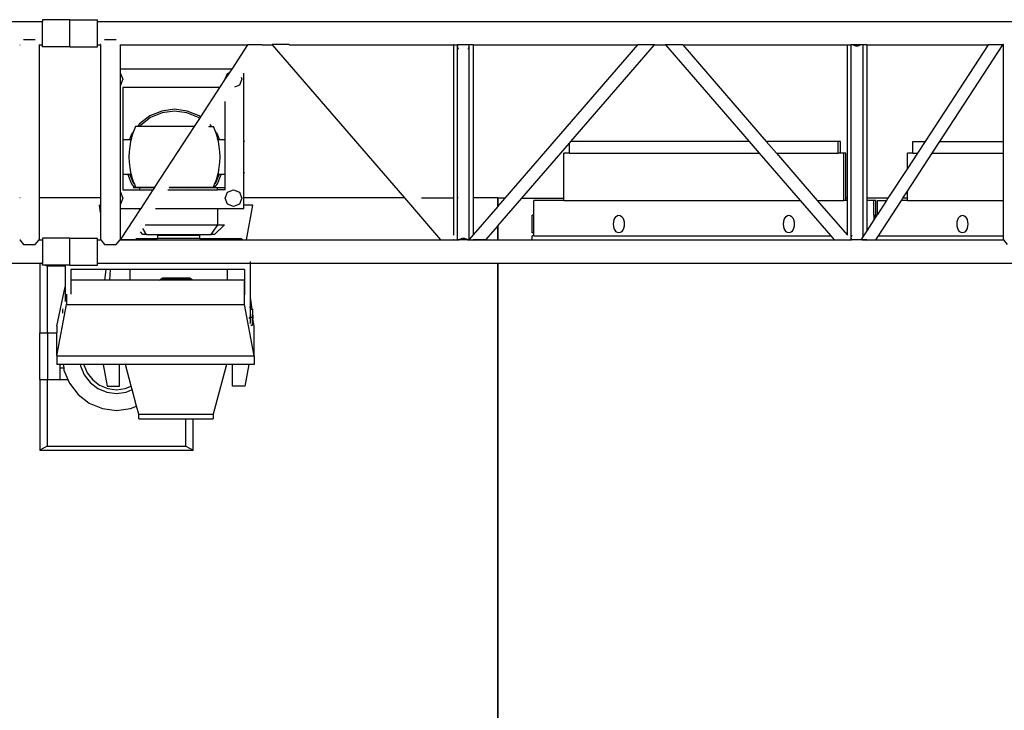
# Model space of a CAD drawing. Units: inches. Extents: x 229 to 1576, y 202 to 845.
# Drawn here: x 441 to 525, y 630 to 688 of the extents above; entities that cross this region are included whole.
import ezdxf

# ---------------------------------------------------------------- set-up
doc = ezdxf.new("R2010")
doc.units = ezdxf.units.IN
doc.header["$MEASUREMENT"] = 0
doc.layers.add('Edges', color=7, linetype='Continuous')

# ---------------------------------------------------------------- blocks, each defined once
blk = doc.blocks.new('stage pl')
at = {"layer": 'Edges'}
for p, q in [((-263.454, 110.715), (-185.955, 110.715)), ((-183.621, 110.877), (-185.955, 110.877)), ((-185.955, 110.877), (-185.955, 110.715)), ((-185.955, 108.747), (-185.955, 110.715)), ((-183.621, 110.877), (-181.287, 110.877)), ((-183.621, 108.585), (-183.621, 110.877)), ((-181.287, 110.715), (-181.287, 110.877)), ((-181.287, 110.715), (-102.601, 110.715)), ((-181.287, 108.747), (-181.287, 110.715)), ((-187.874, 108.747), (-187.832, 108.747)), ((-186.555, 109.161), (-187.555, 109.161)), ((-186.236, 108.747), (-186.222, 108.747)), ((-186.233, 108.78), (-186.222, 108.767)), ((-186.222, 108.767), (-186.222, 108.747)), ((-186.222, 108.747), (-185.955, 108.747)), ((-186.222, 108.747), (-186.222, 95.775)), ((-185.955, 108.585), (-185.955, 108.747)), ((-183.621, 108.585), (-185.955, 108.585)), ((-183.621, 108.585), (-181.287, 108.585)), ((-181.287, 108.747), (-181.02, 108.747)), ((-181.287, 108.585), (-181.287, 108.747)), ((-181.009, 108.78), (-181.02, 108.767)), ((-181.02, 108.767), (-181.02, 108.747)), ((-181.02, 108.747), (-181.02, 95.775)), ((-179.687, 109.161), (-180.687, 109.161)), ((-179.367, 108.747), (-179.353, 108.747)), ((-179.364, 108.78), (-179.353, 108.767)), ((-179.353, 108.767), (-179.353, 108.747)), ((-179.353, 108.747), (-168.57, 108.747)), ((-179.353, 108.747), (-179.353, 106.697)), ((-168.57, 108.747), (-169.907, 106.697)), ((-168.557, 108.767), (-168.57, 108.747)), ((-168.557, 108.767), (-167.325, 108.767)), ((-167.338, 108.747), (-166.463, 108.747)), ((-166.463, 108.747), (-166.48, 108.767)), ((-165.05, 108.767), (-166.48, 108.767)), ((-155.244, 95.775), (-166.463, 108.747)), ((-165.033, 108.747), (-151.113, 108.747)), ((-151.113, 108.767), (-151.101, 108.78)), ((-151.113, 108.767), (-151.113, 108.747)), ((-151.113, 108.747), (-151.113, 95.775)), ((-151.113, 108.747), (-150.779, 108.747)), ((-150.779, 108.78), (-150.779, 108.767)), ((-150.779, 108.767), (-150.779, 108.747)), ((-150.779, 108.747), (-150.773, 108.636)), ((-150.779, 95.775), (-150.779, 108.747)), ((-149.779, 108.747), (-150.779, 108.747)), ((-150.755, 108.509), (-150.725, 108.388)), ((-149.834, 108.388), (-149.804, 108.509)), ((-149.785, 108.636), (-149.779, 108.747)), ((-149.779, 108.767), (-149.78, 108.78)), ((-149.779, 108.747), (-149.779, 108.767)), ((-149.779, 95.775), (-149.779, 108.747)), ((-149.446, 108.747), (-149.779, 108.747)), ((-149.457, 108.78), (-149.446, 108.767)), ((-149.446, 108.767), (-149.446, 108.747)), ((-149.446, 108.747), (-135.525, 108.747)), ((-149.446, 108.747), (-149.446, 95.775)), ((-135.525, 108.747), (-146.768, 95.748)), ((-141.171, 100.566), (-134.095, 108.747)), ((-135.508, 108.767), (-135.525, 108.747)), ((-135.508, 108.767), (-134.078, 108.767)), ((-134.095, 108.747), (-134.078, 108.767)), ((-134.095, 108.747), (-133.121, 108.747)), ((-133.121, 108.747), (-133.138, 108.767)), ((-133.138, 108.767), (-131.709, 108.767)), ((-126.045, 100.566), (-133.121, 108.747)), ((-131.709, 108.767), (-131.691, 108.747)), ((-131.691, 108.747), (-117.771, 108.747)), ((-131.691, 108.747), (-124.616, 100.566)), ((-117.771, 108.767), (-117.76, 108.78)), ((-117.771, 108.767), (-117.771, 108.747)), ((-117.771, 108.747), (-117.438, 108.747)), ((-117.771, 108.747), (-117.771, 95.748)), ((-117.438, 108.78), (-117.438, 108.747)), ((-117.438, 108.747), (-117.438, 95.748)), ((-117.273, 108.747), (-117.438, 108.747)), ((-117.291, 108.76), (-117.312, 108.78)), ((-117.273, 108.747), (-117.291, 108.76)), ((-117.231, 108.717), (-117.273, 108.747)), ((-116.602, 108.747), (-117.273, 108.747)), ((-117.165, 108.683), (-117.231, 108.717)), ((-117.092, 108.658), (-117.165, 108.683)), ((-117.016, 108.643), (-117.092, 108.658)), ((-116.937, 108.638), (-117.016, 108.643)), ((-116.859, 108.643), (-116.937, 108.638)), ((-116.783, 108.658), (-116.859, 108.643)), ((-116.71, 108.683), (-116.783, 108.658)), ((-116.644, 108.717), (-116.71, 108.683)), ((-116.602, 108.747), (-116.644, 108.717)), ((-116.584, 108.76), (-116.602, 108.747)), ((-116.437, 108.747), (-116.602, 108.747)), ((-116.563, 108.78), (-116.584, 108.76)), ((-116.437, 108.78), (-116.437, 108.747)), ((-116.437, 108.747), (-116.437, 95.748)), ((-116.104, 108.747), (-116.437, 108.747)), ((-116.115, 108.78), (-116.104, 108.767)), ((-116.104, 108.767), (-116.104, 108.747)), ((-116.104, 108.747), (-105.821, 108.747)), ((-116.104, 108.747), (-116.104, 95.748)), ((-105.821, 108.747), (-111.157, 100.566)), ((-109.894, 100.566), (-104.558, 108.747)), ((-105.808, 108.767), (-105.821, 108.747)), ((-105.808, 108.767), (-104.545, 108.767)), ((-104.589, 108.747), (-104.558, 108.747)), ((-104.558, 108.747), (-104.545, 108.767)), ((-104.558, 108.747), (-104.534, 108.747)), ((-104.523, 108.78), (-104.534, 108.767)), ((-104.534, 108.767), (-104.534, 108.747)), ((-104.534, 108.747), (-104.534, 100.566)), ((-104.52, 108.747), (-104.478, 108.747)), ((-179.353, 106.697), (-179.367, 106.697)), ((-179.367, 106.345), (-179.353, 106.339)), ((-169.907, 106.697), (-179.353, 106.697)), ((-179.353, 106.697), (-179.353, 106.339)), ((-179.353, 106.339), (-179.335, 106.332)), ((-179.353, 106.339), (-179.353, 105.322)), ((-179.335, 106.332), (-179.128, 105.831)), ((-170.103, 106.396), (-170.457, 105.854)), ((-170.457, 105.854), (-170.259, 106.332)), ((-170.259, 106.332), (-170.103, 106.396)), ((-169.907, 106.697), (-170.103, 106.396)), ((-169.121, 106.005), (-169.049, 105.831)), ((-168.892, 100.624), (-168.892, 106.358)), ((-179.353, 105.322), (-179.367, 105.316)), ((-179.335, 105.33), (-179.353, 105.322)), ((-179.353, 105.322), (-179.353, 96.26)), ((-179.128, 105.831), (-179.335, 105.33)), ((-170.457, 105.854), (-170.934, 105.122)), ((-169.257, 105.33), (-169.673, 105.157)), ((-169.049, 105.831), (-169.257, 105.33)), ((-170.934, 105.122), (-179.128, 105.122)), ((-179.128, 105.122), (-179.128, 100.731)), ((-170.934, 105.122), (-172.553, 102.64)), ((-170.466, 100.731), (-170.466, 103.937)), ((-176.857, 102.72), (-177.727, 102.053)), ((-175.844, 103.14), (-176.857, 102.72)), ((-175.804, 102.99), (-176.78, 102.586)), ((-174.758, 103.283), (-175.844, 103.14)), ((-174.758, 103.128), (-175.804, 102.99)), ((-173.671, 103.14), (-174.758, 103.283)), ((-173.711, 102.99), (-174.758, 103.128)), ((-172.736, 102.586), (-173.711, 102.99)), ((-172.658, 102.72), (-173.671, 103.14)), ((-172.553, 102.64), (-172.658, 102.72)), ((-172.553, 102.64), (-172.637, 102.511)), ((-178.053, 101.824), (-178.223, 101.415)), ((-177.903, 101.824), (-178.053, 101.824)), ((-177.727, 102.053), (-177.903, 101.824)), ((-177.709, 101.824), (-177.903, 101.824)), ((-177.617, 101.944), (-177.709, 101.824)), ((-173.086, 101.824), (-177.709, 101.824)), ((-176.78, 102.586), (-177.617, 101.944)), ((-173.086, 101.824), (-176.443, 96.677)), ((-172.637, 102.511), (-173.086, 101.824)), ((-172.637, 102.511), (-172.736, 102.586)), ((-171.841, 101.824), (-171.806, 101.824)), ((-171.806, 101.824), (-171.825, 101.848)), ((-171.806, 101.824), (-171.613, 101.824)), ((-171.613, 101.824), (-171.736, 101.985)), ((-171.613, 101.824), (-171.463, 101.824)), ((-171.293, 101.415), (-171.463, 101.824)), ((-178.394, 101.184), (-178.581, 100.731)), ((-178.363, 100.996), (-178.432, 100.731)), ((-178.228, 101.399), (-178.394, 101.184)), ((-178.228, 101.399), (-178.363, 100.996)), ((-178.223, 101.415), (-178.228, 101.399)), ((-171.287, 101.399), (-171.293, 101.415)), ((-171.122, 101.184), (-171.287, 101.399)), ((-171.152, 100.996), (-171.287, 101.399)), ((-171.084, 100.731), (-171.152, 100.996)), ((-170.934, 100.731), (-171.122, 101.184)), ((-179.128, 100.731), (-178.865, 100.731)), ((-179.128, 100.731), (-179.128, 97.769)), ((-178.865, 100.743), (-178.865, 100.731)), ((-178.865, 100.731), (-178.581, 100.731)), ((-178.553, 100.132), (-178.6, 99.692)), ((-178.581, 100.731), (-178.432, 100.731)), ((-178.474, 100.567), (-178.553, 100.132)), ((-178.432, 100.731), (-178.474, 100.567)), ((-171.084, 100.731), (-170.934, 100.731)), ((-171.042, 100.567), (-171.084, 100.731)), ((-170.963, 100.132), (-171.042, 100.567)), ((-170.915, 99.692), (-170.963, 100.132)), ((-170.934, 100.731), (-170.65, 100.731)), ((-170.65, 100.743), (-170.65, 100.731)), ((-170.65, 100.731), (-170.466, 100.731)), ((-170.466, 97.769), (-170.466, 100.731)), ((-168.892, 100.624), (-168.813, 100.585)), ((-168.892, 97.877), (-168.892, 100.624)), ((-145.338, 95.748), (-141.293, 100.425)), ((-141.293, 100.425), (-141.171, 100.566)), ((-141.293, 99.566), (-141.293, 100.425)), ((-126.045, 100.566), (-141.171, 100.566)), ((-125.181, 99.566), (-126.045, 100.566)), ((-118.507, 100.566), (-124.616, 100.566)), ((-124.616, 100.566), (-123.751, 99.566)), ((-118.507, 100.557), (-118.507, 100.566)), ((-118.333, 100.557), (-118.507, 100.557)), ((-118.507, 99.566), (-118.507, 100.557)), ((-118.333, 99.566), (-118.333, 100.557)), ((-112.182, 99.566), (-112.182, 100.566)), ((-112.182, 100.566), (-111.157, 100.566)), ((-111.157, 100.566), (-111.809, 99.566)), ((-110.547, 99.566), (-109.894, 100.566)), ((-109.894, 100.566), (-104.534, 100.566)), ((-104.534, 100.566), (-104.534, 99.566)), ((-104.52, 100.566), (-104.478, 100.566)), ((-178.6, 99.692), (-178.616, 99.25)), ((-170.899, 99.25), (-170.915, 99.692)), ((-141.293, 99.566), (-141.762, 99.566)), ((-141.762, 95.748), (-141.762, 99.566)), ((-141.293, 99.566), (-125.181, 99.566)), ((-121.721, 95.566), (-125.181, 99.566)), ((-123.751, 99.566), (-118.507, 99.566)), ((-123.751, 99.566), (-120.291, 95.566)), ((-118.333, 99.566), (-118.507, 99.566)), ((-118.038, 99.566), (-118.333, 99.566)), ((-118.038, 99.557), (-118.038, 99.566)), ((-117.864, 99.557), (-118.038, 99.557)), ((-118.038, 95.566), (-118.038, 99.557)), ((-117.864, 95.748), (-117.864, 99.557)), ((-112.651, 98.275), (-112.651, 99.566)), ((-112.182, 99.566), (-112.651, 99.566)), ((-112.651, 96.34), (-110.547, 99.566)), ((-111.809, 99.566), (-112.651, 98.275)), ((-112.182, 99.566), (-111.809, 99.566)), ((-110.547, 99.566), (-104.534, 99.566)), ((-104.534, 99.566), (-104.534, 95.566)), ((-104.52, 99.566), (-104.478, 99.566)), ((-178.616, 99.25), (-178.6, 98.808)), ((-178.6, 98.808), (-178.553, 98.368)), ((-170.963, 98.368), (-170.915, 98.808)), ((-170.915, 98.808), (-170.899, 99.25)), ((-179.128, 97.769), (-179.128, 97.758)), ((-178.865, 97.769), (-179.128, 97.769)), ((-178.865, 97.758), (-179.128, 97.758)), ((-179.128, 97.758), (-179.128, 96.461)), ((-178.865, 97.758), (-178.865, 97.769)), ((-178.719, 97.769), (-178.865, 97.769)), ((-178.719, 97.769), (-178.394, 96.985)), ((-178.553, 97.769), (-178.719, 97.769)), ((-178.553, 98.368), (-178.474, 97.933)), ((-178.553, 97.769), (-178.26, 97.062)), ((-178.432, 97.769), (-178.553, 97.769)), ((-178.474, 97.933), (-178.432, 97.769)), ((-178.432, 97.769), (-178.363, 97.504)), ((-171.256, 97.062), (-170.963, 97.769)), ((-171.152, 97.504), (-171.084, 97.769)), ((-171.122, 96.985), (-170.797, 97.769)), ((-171.084, 97.769), (-171.042, 97.933)), ((-170.963, 97.769), (-171.084, 97.769)), ((-171.042, 97.933), (-170.963, 98.368)), ((-170.797, 97.769), (-170.963, 97.769)), ((-170.65, 97.769), (-170.797, 97.769)), ((-170.65, 97.758), (-170.65, 97.769)), ((-170.466, 97.769), (-170.65, 97.769)), ((-170.466, 97.758), (-170.65, 97.758)), ((-170.466, 97.758), (-170.466, 97.769)), ((-170.466, 96.461), (-170.466, 97.758)), ((-168.813, 97.916), (-168.892, 97.877)), ((-168.892, 95.775), (-168.892, 97.877)), ((-112.651, 98.275), (-114.3, 95.748)), ((-178.394, 96.985), (-178.134, 96.646)), ((-178.363, 97.504), (-178.223, 97.085)), ((-178.26, 97.062), (-178.158, 96.93)), ((-178.223, 97.085), (-178.158, 96.93)), ((-178.158, 96.93), (-178.053, 96.677)), ((-171.463, 96.677), (-171.357, 96.93)), ((-171.382, 96.646), (-171.122, 96.985)), ((-171.357, 96.93), (-171.293, 97.085)), ((-171.357, 96.93), (-171.256, 97.062)), ((-171.293, 97.085), (-171.152, 97.504)), ((-179.367, 96.266), (-179.353, 96.26)), ((-179.353, 96.26), (-179.335, 96.253)), ((-179.353, 96.26), (-179.353, 95.243)), ((-179.335, 96.253), (-179.128, 95.752)), ((-179.128, 96.461), (-177.697, 96.461)), ((-178.134, 96.646), (-178.26, 96.646)), ((-177.94, 96.646), (-178.134, 96.646)), ((-178.053, 96.677), (-177.964, 96.677)), ((-177.964, 96.677), (-177.94, 96.646)), ((-177.964, 96.677), (-176.443, 96.677)), ((-177.697, 96.646), (-177.94, 96.646)), ((-176.463, 96.646), (-177.697, 96.646)), ((-177.697, 96.461), (-177.697, 96.646)), ((-177.697, 96.461), (-176.584, 96.461)), ((-176.584, 96.461), (-177.611, 94.886)), ((-176.463, 96.646), (-176.584, 96.461)), ((-176.443, 96.677), (-176.463, 96.646)), ((-175.329, 96.461), (-171.107, 96.461)), ((-173.562, 96.646), (-175.209, 96.646)), ((-175.189, 96.677), (-173.487, 96.677)), ((-173.562, 96.646), (-173.487, 96.677)), ((-171.575, 96.646), (-173.562, 96.646)), ((-173.487, 96.677), (-171.552, 96.677)), ((-171.575, 96.646), (-171.552, 96.677)), ((-171.382, 96.646), (-171.575, 96.646)), ((-171.552, 96.677), (-171.463, 96.677)), ((-171.107, 96.646), (-171.382, 96.646)), ((-171.107, 96.461), (-171.107, 96.646)), ((-170.543, 96.646), (-171.107, 96.646)), ((-170.466, 96.461), (-171.107, 96.461)), ((-170.466, 95.752), (-170.259, 96.253)), ((-170.259, 96.253), (-169.758, 96.461)), ((-169.758, 96.461), (-169.257, 96.253)), ((-169.257, 96.253), (-169.049, 95.752)), ((-113.037, 95.748), (-112.651, 96.34)), ((-112.651, 95.748), (-112.651, 96.34)), ((-187.832, 95.775), (-187.874, 95.775)), ((-186.222, 95.775), (-186.236, 95.775)), ((-181.02, 95.775), (-186.222, 95.775)), ((-186.222, 95.775), (-186.222, 92.232)), ((-181.02, 94.553), (-181.125, 95.16)), ((-181.02, 95.16), (-181.125, 95.16)), ((-181.02, 95.775), (-181.02, 95.16)), ((-181.02, 95.16), (-181.02, 94.553)), ((-179.353, 95.243), (-179.367, 95.238)), ((-179.335, 95.251), (-179.353, 95.243)), ((-179.353, 95.243), (-179.353, 94.886)), ((-179.128, 95.752), (-179.335, 95.251)), ((-170.259, 95.251), (-170.466, 95.752)), ((-169.758, 95.043), (-170.259, 95.251)), ((-169.257, 95.251), (-169.758, 95.043)), ((-169.049, 95.752), (-169.257, 95.251)), ((-155.244, 95.775), (-168.892, 95.775)), ((-168.892, 95.16), (-168.892, 95.775)), ((-168.133, 95.16), (-168.892, 95.16)), ((-168.892, 94.886), (-168.892, 95.16)), ((-168.643, 92.216), (-168.133, 95.16)), ((-152.179, 92.232), (-155.244, 95.775)), ((-153.814, 95.775), (-151.113, 95.775)), ((-151.098, 95.775), (-151.113, 95.775)), ((-151.113, 95.775), (-151.113, 92.613)), ((-150.773, 95.775), (-150.779, 95.775)), ((-150.779, 92.216), (-150.779, 95.775)), ((-150.725, 95.775), (-150.755, 95.775)), ((-149.804, 95.775), (-149.834, 95.775)), ((-149.779, 95.775), (-149.785, 95.775)), ((-149.779, 92.267), (-149.779, 95.775)), ((-149.446, 95.775), (-149.46, 95.775)), ((-147.356, 95.775), (-149.446, 95.775)), ((-149.446, 95.775), (-149.446, 92.652)), ((-147.371, 95.748), (-147.371, 95.05)), ((-147.356, 95.748), (-147.371, 95.748)), ((-147.356, 95.748), (-147.356, 95.775)), ((-146.768, 95.748), (-147.356, 95.748)), ((-147.356, 95.069), (-147.356, 95.748)), ((-147.356, 93.416), (-145.338, 95.748)), ((-146.768, 95.748), (-147.356, 95.069)), ((-145.338, 95.748), (-141.762, 95.748)), ((-141.762, 95.566), (-144.304, 95.566)), ((-144.304, 94.316), (-144.304, 95.566)), ((-141.762, 95.566), (-141.762, 95.748)), ((-141.762, 95.566), (-121.721, 95.566)), ((-119.126, 92.566), (-121.721, 95.566)), ((-120.291, 95.566), (-117.771, 92.652)), ((-120.291, 95.566), (-118.038, 95.566)), ((-117.864, 95.566), (-118.038, 95.566)), ((-117.771, 95.748), (-117.864, 95.748)), ((-117.864, 95.566), (-117.864, 95.748)), ((-117.771, 95.566), (-117.864, 95.566)), ((-117.771, 95.748), (-117.771, 95.566)), ((-117.771, 95.566), (-117.771, 92.652)), ((-117.431, 95.748), (-117.438, 95.748)), ((-117.438, 95.748), (-117.438, 95.566)), ((-117.431, 95.566), (-117.438, 95.566)), ((-117.438, 95.566), (-117.438, 92.566)), ((-117.383, 95.748), (-117.413, 95.748)), ((-117.383, 95.566), (-117.413, 95.566)), ((-116.437, 95.748), (-116.444, 95.748)), ((-116.437, 95.566), (-116.444, 95.566)), ((-116.437, 95.748), (-116.437, 95.566)), ((-116.437, 95.566), (-116.437, 92.566)), ((-116.104, 95.748), (-116.118, 95.748)), ((-116.104, 95.566), (-116.118, 95.566)), ((-114.3, 95.748), (-116.104, 95.748)), ((-116.104, 95.748), (-116.104, 95.566)), ((-116.104, 95.566), (-116.104, 92.982)), ((-115.496, 95.566), (-116.104, 95.566)), ((-115.496, 95.557), (-115.496, 95.566)), ((-115.322, 95.557), (-115.496, 95.557)), ((-115.496, 94.316), (-115.496, 95.557)), ((-115.322, 94.316), (-115.322, 95.557)), ((-115.193, 95.566), (-114.418, 95.566)), ((-115.193, 94.379), (-115.193, 95.566)), ((-114.418, 95.566), (-115.193, 94.379)), ((-115.113, 92.566), (-113.156, 95.566)), ((-114.3, 95.748), (-114.418, 95.566)), ((-113.156, 95.566), (-113.037, 95.748)), ((-112.651, 95.566), (-113.156, 95.566)), ((-112.651, 95.748), (-113.037, 95.748)), ((-112.651, 95.566), (-112.651, 95.748)), ((-112.651, 95.566), (-104.534, 95.566)), ((-104.534, 95.566), (-104.534, 92.566)), ((-104.52, 95.566), (-104.478, 95.566)), ((-181.02, 94.553), (-181.02, 92.232)), ((-179.367, 94.886), (-179.353, 94.886)), ((-179.353, 94.886), (-179.353, 92.309)), ((-179.353, 94.886), (-177.688, 94.886)), ((-177.688, 94.768), (-179.292, 92.309)), ((-177.688, 94.768), (-177.688, 94.886)), ((-177.688, 94.886), (-177.611, 94.886)), ((-177.611, 94.886), (-177.688, 94.768)), ((-176.354, 94.886), (-171.098, 94.886)), ((-171.098, 93.507), (-171.098, 94.886)), ((-171.098, 94.886), (-168.892, 94.886)), ((-147.371, 95.05), (-149.446, 92.652)), ((-147.356, 95.069), (-147.371, 95.05)), ((-144.304, 94.316), (-144.455, 94.316)), ((-144.455, 92.816), (-144.455, 94.316)), ((-144.304, 92.816), (-144.304, 94.316)), ((-137.329, 94.216), (-137.22, 94.29)), ((-137.22, 94.29), (-137.102, 94.316)), ((-137.102, 94.316), (-136.984, 94.29)), ((-136.984, 94.29), (-136.874, 94.216)), ((-122.925, 94.216), (-122.816, 94.29)), ((-122.816, 94.29), (-122.698, 94.316)), ((-122.698, 94.316), (-122.58, 94.29)), ((-122.58, 94.29), (-122.471, 94.216)), ((-115.496, 94.316), (-115.344, 94.316)), ((-115.496, 94.313), (-115.496, 94.316)), ((-115.496, 94.313), (-115.344, 94.313)), ((-115.496, 94.313), (-115.496, 93.914)), ((-115.322, 94.316), (-115.344, 94.316)), ((-115.344, 94.313), (-115.344, 94.316)), ((-115.344, 94.146), (-115.344, 94.313)), ((-115.241, 94.304), (-115.344, 94.146)), ((-115.234, 94.316), (-115.322, 94.316)), ((-115.322, 94.307), (-115.322, 94.316)), ((-115.322, 94.307), (-115.24, 94.307)), ((-115.322, 94.304), (-115.322, 94.307)), ((-115.322, 94.304), (-115.241, 94.304)), ((-115.322, 94.304), (-115.322, 94.216)), ((-115.24, 94.307), (-115.241, 94.304)), ((-115.234, 94.316), (-115.24, 94.307)), ((-115.193, 94.379), (-115.234, 94.316)), ((-108.218, 94.216), (-108.109, 94.29)), ((-108.109, 94.29), (-107.991, 94.316)), ((-107.991, 94.316), (-107.873, 94.29)), ((-107.873, 94.29), (-107.763, 94.216)), ((-177.25, 93.507), (-171.098, 93.507)), ((-171.517, 92.877), (-171.098, 93.507)), ((-171.356, 92.686), (-170.534, 93.507)), ((-171.098, 93.507), (-170.534, 93.507)), ((-137.557, 93.566), (-137.541, 93.76)), ((-137.541, 93.372), (-137.557, 93.566)), ((-137.541, 93.76), (-137.496, 93.941)), ((-137.496, 93.941), (-137.424, 94.096)), ((-137.424, 94.096), (-137.329, 94.216)), ((-136.874, 94.216), (-136.78, 94.096)), ((-136.78, 94.096), (-136.708, 93.941)), ((-136.708, 93.941), (-136.663, 93.76)), ((-136.663, 93.76), (-136.647, 93.566)), ((-136.647, 93.566), (-136.663, 93.372)), ((-123.153, 93.566), (-123.137, 93.76)), ((-123.137, 93.372), (-123.153, 93.566)), ((-123.137, 93.76), (-123.092, 93.941)), ((-123.092, 93.941), (-123.02, 94.096)), ((-123.02, 94.096), (-122.925, 94.216)), ((-122.471, 94.216), (-122.376, 94.096)), ((-122.376, 94.096), (-122.304, 93.941)), ((-122.304, 93.941), (-122.259, 93.76)), ((-122.259, 93.76), (-122.243, 93.566)), ((-122.243, 93.566), (-122.259, 93.372)), ((-115.496, 93.914), (-116.104, 92.982)), ((-115.344, 94.146), (-115.496, 93.914)), ((-108.446, 93.566), (-108.43, 93.76)), ((-108.43, 93.372), (-108.446, 93.566)), ((-108.43, 93.76), (-108.385, 93.941)), ((-108.385, 93.941), (-108.312, 94.096)), ((-108.312, 94.096), (-108.218, 94.216)), ((-107.763, 94.216), (-107.669, 94.096)), ((-107.669, 94.096), (-107.597, 93.941)), ((-107.597, 93.941), (-107.551, 93.76)), ((-107.551, 93.76), (-107.536, 93.566)), ((-107.536, 93.566), (-107.551, 93.372)), ((-177.429, 92.686), (-177.645, 92.901)), ((-177.466, 93.175), (-177.268, 92.877)), ((-177.13, 92.686), (-177.429, 92.686)), ((-177.13, 92.686), (-177.268, 92.877)), ((-177.13, 92.686), (-171.655, 92.686)), ((-171.655, 92.686), (-171.517, 92.877)), ((-171.356, 92.686), (-171.655, 92.686)), ((-149.446, 92.652), (-149.779, 92.267)), ((-148.38, 92.232), (-147.371, 93.397)), ((-147.371, 93.397), (-147.356, 93.416)), ((-147.371, 93.397), (-147.371, 92.216)), ((-147.356, 92.216), (-147.356, 93.416)), ((-144.304, 92.816), (-144.455, 92.816)), ((-144.304, 92.566), (-144.304, 92.816)), ((-137.496, 93.191), (-137.541, 93.372)), ((-137.424, 93.036), (-137.496, 93.191)), ((-137.329, 92.916), (-137.424, 93.036)), ((-137.22, 92.842), (-137.329, 92.916)), ((-137.102, 92.816), (-137.22, 92.842)), ((-136.984, 92.842), (-137.102, 92.816)), ((-136.874, 92.916), (-136.984, 92.842)), ((-136.78, 93.036), (-136.874, 92.916)), ((-136.708, 93.191), (-136.78, 93.036)), ((-136.663, 93.372), (-136.708, 93.191)), ((-123.092, 93.191), (-123.137, 93.372)), ((-123.02, 93.036), (-123.092, 93.191)), ((-122.925, 92.916), (-123.02, 93.036)), ((-122.816, 92.842), (-122.925, 92.916)), ((-122.698, 92.816), (-122.816, 92.842)), ((-122.58, 92.842), (-122.698, 92.816)), ((-122.471, 92.916), (-122.58, 92.842)), ((-122.376, 93.036), (-122.471, 92.916)), ((-122.304, 93.191), (-122.376, 93.036)), ((-122.259, 93.372), (-122.304, 93.191)), ((-117.771, 92.652), (-117.771, 92.612)), ((-117.383, 92.611), (-117.394, 92.566)), ((-116.104, 92.982), (-116.437, 92.471)), ((-108.385, 93.191), (-108.43, 93.372)), ((-108.312, 93.036), (-108.385, 93.191)), ((-108.218, 92.916), (-108.312, 93.036)), ((-108.109, 92.842), (-108.218, 92.916)), ((-107.991, 92.816), (-108.109, 92.842)), ((-107.873, 92.842), (-107.991, 92.816)), ((-107.763, 92.916), (-107.873, 92.842)), ((-107.669, 93.036), (-107.763, 92.916)), ((-107.597, 93.191), (-107.669, 93.036)), ((-107.551, 93.372), (-107.597, 93.191)), ((-187.876, 92.216), (-187.555, 91.838)), ((-187.874, 92.216), (-187.832, 92.216)), ((-187.555, 91.838), (-186.555, 91.838)), ((-186.555, 91.838), (-186.236, 92.215)), ((-186.236, 92.215), (-186.236, 92.216)), ((-186.236, 92.216), (-186.234, 92.216)), ((-186.234, 92.216), (-186.222, 92.232)), ((-186.234, 92.216), (-185.955, 92.216)), ((-183.621, 92.378), (-185.955, 92.378)), ((-185.955, 92.378), (-185.955, 92.216)), ((-185.955, 92.216), (-185.955, 90.248)), ((-183.621, 92.378), (-181.287, 92.378)), ((-183.621, 90.086), (-183.621, 92.378)), ((-181.287, 92.216), (-181.287, 92.378)), ((-181.287, 92.216), (-181.007, 92.216)), ((-181.287, 90.248), (-181.287, 92.216)), ((-181.02, 92.232), (-181.007, 92.216)), ((-181.007, 92.216), (-180.687, 91.838)), ((-180.687, 91.838), (-179.687, 91.838)), ((-179.687, 91.838), (-179.367, 92.215)), ((-179.353, 92.309), (-179.367, 92.309)), ((-179.367, 92.215), (-179.367, 92.216)), ((-179.367, 92.216), (-179.366, 92.216)), ((-179.366, 92.216), (-179.353, 92.232)), ((-179.366, 92.216), (-168.999, 92.216)), ((-179.353, 92.309), (-179.353, 92.232)), ((-179.292, 92.309), (-179.353, 92.309)), ((-179.292, 92.309), (-179.342, 92.232)), ((-178.08, 92.232), (-179.342, 92.232)), ((-176.188, 92.309), (-178.03, 92.309)), ((-172.598, 92.589), (-176.188, 92.589)), ((-176.188, 92.589), (-176.188, 92.341)), ((-176.188, 92.341), (-176.188, 92.309)), ((-172.598, 92.341), (-176.188, 92.341)), ((-172.598, 92.341), (-172.598, 92.589)), ((-172.598, 92.309), (-172.598, 92.341)), ((-169.097, 92.309), (-172.598, 92.309)), ((-168.999, 92.216), (-169.097, 92.309)), ((-168.963, 92.183), (-168.999, 92.216)), ((-168.999, 92.216), (-168.643, 92.216)), ((-168.649, 92.183), (-168.643, 92.216)), ((-168.643, 92.216), (-151.1, 92.216)), ((-152.179, 92.232), (-151.113, 92.232)), ((-151.1, 92.216), (-151.113, 92.232)), ((-151.113, 92.232), (-150.784, 92.232)), ((-151.071, 92.183), (-151.1, 92.216)), ((-151.1, 92.216), (-150.779, 92.216)), ((-150.779, 92.183), (-150.779, 92.216)), ((-150.655, 92.216), (-150.779, 92.216)), ((-150.688, 92.183), (-150.684, 92.189)), ((-150.684, 92.189), (-150.655, 92.216)), ((-150.655, 92.216), (-150.633, 92.239)), ((-149.903, 92.216), (-150.655, 92.216)), ((-150.633, 92.239), (-150.573, 92.281)), ((-150.573, 92.281), (-150.506, 92.315)), ((-150.506, 92.315), (-150.434, 92.34)), ((-150.434, 92.34), (-150.357, 92.356)), ((-150.357, 92.356), (-150.279, 92.361)), ((-150.279, 92.361), (-150.201, 92.356)), ((-150.201, 92.356), (-150.125, 92.34)), ((-150.125, 92.34), (-150.052, 92.315)), ((-150.052, 92.315), (-149.985, 92.281)), ((-149.985, 92.281), (-149.926, 92.239)), ((-149.926, 92.239), (-149.903, 92.216)), ((-149.903, 92.216), (-149.875, 92.189)), ((-149.779, 92.216), (-149.903, 92.216)), ((-149.875, 92.189), (-149.87, 92.183)), ((-149.779, 92.267), (-149.809, 92.232)), ((-149.809, 92.232), (-149.779, 92.232)), ((-149.779, 92.216), (-149.779, 92.232)), ((-149.779, 92.232), (-149.446, 92.232)), ((-149.779, 92.183), (-149.779, 92.216)), ((-149.779, 92.216), (-149.46, 92.216)), ((-149.487, 92.183), (-149.46, 92.215)), ((-149.46, 92.215), (-149.46, 92.216)), ((-149.46, 92.216), (-149.458, 92.216)), ((-149.458, 92.216), (-149.446, 92.232)), ((-149.458, 92.216), (-147.371, 92.216)), ((-148.38, 92.232), (-149.446, 92.232)), ((-147.371, 92.216), (-147.371, 92.183)), ((-147.371, 92.216), (-147.356, 92.216)), ((-147.356, 92.183), (-147.356, 92.216)), ((-147.356, 92.216), (-144.455, 92.216)), ((-144.304, 92.566), (-144.455, 92.566)), ((-144.455, 92.216), (-144.455, 92.566)), ((-144.455, 92.183), (-144.455, 92.216)), ((-144.455, 92.216), (-117.758, 92.216)), ((-144.304, 92.566), (-119.126, 92.566)), ((-118.837, 92.232), (-119.126, 92.566)), ((-118.837, 92.232), (-117.771, 92.232)), ((-117.758, 92.216), (-117.771, 92.232)), ((-117.771, 92.232), (-117.442, 92.232)), ((-117.758, 92.216), (-117.438, 92.216)), ((-117.73, 92.183), (-117.758, 92.216)), ((-117.438, 92.566), (-117.431, 92.566)), ((-117.438, 92.566), (-117.438, 92.232)), ((-117.431, 92.362), (-117.438, 92.232)), ((-117.438, 92.232), (-117.438, 92.216)), ((-117.438, 92.216), (-117.435, 92.183)), ((-116.437, 92.216), (-117.438, 92.216)), ((-117.394, 92.566), (-117.413, 92.49)), ((-117.413, 92.566), (-117.394, 92.566)), ((-117.394, 92.566), (-117.383, 92.566)), ((-116.437, 92.471), (-116.593, 92.232)), ((-116.437, 92.232), (-116.593, 92.232)), ((-116.444, 92.566), (-116.437, 92.566)), ((-116.44, 92.183), (-116.437, 92.216)), ((-116.437, 92.566), (-116.437, 92.471)), ((-116.437, 92.216), (-116.437, 92.232)), ((-116.104, 92.232), (-116.437, 92.232)), ((-116.437, 92.216), (-116.118, 92.216)), ((-116.145, 92.183), (-116.118, 92.215)), ((-116.118, 92.215), (-116.118, 92.216)), ((-116.118, 92.216), (-116.117, 92.216)), ((-116.117, 92.216), (-116.104, 92.232)), ((-116.117, 92.216), (-115.344, 92.216)), ((-116.104, 92.232), (-115.344, 92.232)), ((-115.344, 92.216), (-115.344, 92.232)), ((-115.344, 92.232), (-115.331, 92.232)), ((-115.344, 92.183), (-115.344, 92.216)), ((-115.344, 92.216), (-104.522, 92.216)), ((-115.331, 92.232), (-115.113, 92.566)), ((-115.113, 92.566), (-104.534, 92.566)), ((-104.534, 92.566), (-104.534, 92.232)), ((-104.534, 92.232), (-104.522, 92.216)), ((-104.522, 92.216), (-104.201, 91.838)), ((-104.52, 92.566), (-104.478, 92.566)), ((-104.52, 92.216), (-104.478, 92.216)), ((-221.846, 90.248), (-186.171, 90.248)), ((-186.171, 90.248), (-186.171, 84.344)), ((-186.171, 90.248), (-185.997, 90.248)), ((-185.955, 90.224), (-185.997, 90.248)), ((-185.997, 90.248), (-185.955, 90.248)), ((-185.955, 90.248), (-185.955, 90.224)), ((-185.955, 90.086), (-185.955, 90.224)), ((-181.287, 90.248), (-168.351, 90.248)), ((-181.287, 90.086), (-181.287, 90.248)), ((-168.351, 90.38), (-168.351, 90.281)), ((-168.351, 90.248), (-147.371, 90.248)), ((-168.351, 90.248), (-168.351, 87.34)), ((-147.371, 90.248), (-147.371, 47.771)), ((-147.371, 90.248), (-147.356, 90.248)), ((-147.356, 47.771), (-147.356, 90.248)), ((-147.356, 90.248), (-102.601, 90.248)), ((-185.713, 90.086), (-185.955, 90.086)), ((-185.55, 89.993), (-185.713, 90.086)), ((-184.025, 90.086), (-185.713, 90.086)), ((-184.025, 89.993), (-185.55, 89.993)), ((-185.55, 89.993), (-185.55, 84.344)), ((-184.025, 90.086), (-184.025, 89.993)), ((-183.621, 90.086), (-184.025, 90.086)), ((-184.025, 89.993), (-184.025, 88.256)), ((-183.621, 90.086), (-181.287, 90.086)), ((-183.552, 89.718), (-183.552, 88.815)), ((-180.573, 89.718), (-183.552, 89.718)), ((-180.573, 89.718), (-180.7, 88.815)), ((-180.208, 89.718), (-180.573, 89.718)), ((-180.208, 89.718), (-180.265, 88.815)), ((-178.5, 89.718), (-180.208, 89.718)), ((-178.5, 88.815), (-178.5, 89.718)), ((-170.285, 89.718), (-178.5, 89.718)), ((-170.285, 89.718), (-170.285, 88.815)), ((-168.824, 89.718), (-170.285, 89.718)), ((-168.824, 89.718), (-168.824, 88.788)), ((-183.552, 88.815), (-183.552, 87.61)), ((-180.7, 88.815), (-183.552, 88.815)), ((-180.265, 88.815), (-180.7, 88.815)), ((-178.5, 88.815), (-180.265, 88.815)), ((-176.025, 88.815), (-178.5, 88.815)), ((-176.025, 88.815), (-175.902, 88.897)), ((-173.234, 88.815), (-176.025, 88.815)), ((-175.902, 88.897), (-175.794, 88.969)), ((-173.357, 88.897), (-175.902, 88.897)), ((-173.464, 88.969), (-175.794, 88.969)), ((-173.357, 88.897), (-173.464, 88.969)), ((-173.234, 88.815), (-173.357, 88.897)), ((-170.285, 88.815), (-173.234, 88.815)), ((-168.829, 88.815), (-170.285, 88.815)), ((-168.829, 86.747), (-168.829, 88.815)), ((-168.824, 88.788), (-168.829, 88.815)), ((-168.824, 88.788), (-168.824, 87.58)), ((-184.734, 84.908), (-184.025, 88.256)), ((-184.025, 88.256), (-184.025, 87.012)), ((-183.906, 87.624), (-183.906, 86.747)), ((-168.351, 87.34), (-168.213, 86.359)), ((-168.351, 87.34), (-168.351, 86.558)), ((-184.734, 82.411), (-183.906, 86.747)), ((-184.187, 86.359), (-184.221, 86.359)), ((-184.221, 86.018), (-184.221, 86.359)), ((-183.906, 86.747), (-168.829, 86.747)), ((-168.002, 82.411), (-168.829, 86.747)), ((-168.309, 86.359), (-168.351, 86.558)), ((-168.351, 86.558), (-168.351, 86.359)), ((-168.351, 86.359), (-168.309, 86.359)), ((-168.351, 86.359), (-168.351, 85.676)), ((-168.304, 86.336), (-168.309, 86.359)), ((-168.309, 86.359), (-168.213, 86.359)), ((-168.213, 86.359), (-168.21, 86.336)), ((-168.213, 86.359), (-168.154, 86.359)), ((-168.154, 86.359), (-168.154, 85.938)), ((-168.154, 85.938), (-168.133, 85.787)), ((-168.154, 85.676), (-168.154, 85.938)), ((-168.433, 85.558), (-168.351, 85.676)), ((-168.351, 85.676), (-168.351, 85.124)), ((-168.351, 85.676), (-168.154, 85.676)), ((-168.154, 85.676), (-168.154, 85.629)), ((-168.133, 85.529), (-168.154, 85.629)), ((-168.154, 84.993), (-168.154, 85.629)), ((-168.133, 85.787), (-168.133, 85.529)), ((-168.002, 84.908), (-168.133, 85.529)), ((-186.171, 84.344), (-185.55, 84.344)), ((-186.171, 80.407), (-186.171, 84.344)), ((-185.55, 84.344), (-185.52, 84.344)), ((-185.52, 84.344), (-184.734, 84.344)), ((-185.52, 84.344), (-185.52, 80.407)), ((-184.734, 84.908), (-184.734, 84.344)), ((-184.734, 82.411), (-184.734, 84.344)), ((-168.292, 84.993), (-168.154, 84.993)), ((-168.002, 82.411), (-168.002, 84.908)), ((-184.734, 82.411), (-184.734, 81.651)), ((-184.734, 82.411), (-168.002, 82.411)), ((-168.002, 82.411), (-168.002, 81.651)), ((-184.473, 81.651), (-184.734, 81.651)), ((-184.473, 81.651), (-184.473, 81.38)), ((-184.182, 81.651), (-184.473, 81.651)), ((-184.473, 81.38), (-184.147, 81.38)), ((-184.473, 81.38), (-184.473, 80.407)), ((-184.182, 81.651), (-184.147, 81.38)), ((-182.742, 81.651), (-184.182, 81.651)), ((-184.147, 81.38), (-184.121, 81.184)), ((-184.121, 81.184), (-183.799, 80.407)), ((-182.742, 81.651), (-182.729, 81.557)), ((-182.43, 81.651), (-182.742, 81.651)), ((-182.729, 81.557), (-182.413, 80.794)), ((-182.43, 81.651), (-182.428, 81.638)), ((-180.813, 81.651), (-182.43, 81.651)), ((-182.428, 81.638), (-182.144, 80.95)), ((-182.144, 80.95), (-181.691, 80.36)), ((-180.813, 81.651), (-180.474, 79.84)), ((-179.427, 81.651), (-180.813, 81.651)), ((-179.427, 79.84), (-179.427, 81.651)), ((-178.899, 81.651), (-179.427, 81.651)), ((-178.42, 79.836), (-178.899, 81.651)), ((-170.359, 81.651), (-178.899, 81.651)), ((-170.359, 81.651), (-171.467, 77.453)), ((-169.831, 81.651), (-170.359, 81.651)), ((-169.831, 79.84), (-169.831, 81.651)), ((-168.445, 81.651), (-169.831, 81.651)), ((-168.445, 81.651), (-168.784, 79.84)), ((-168.002, 81.651), (-168.445, 81.651)), ((-186.171, 80.407), (-185.55, 80.407)), ((-186.171, 80.407), (-186.171, 74.403)), ((-185.55, 80.407), (-185.55, 74.758)), ((-185.55, 80.407), (-185.52, 80.407)), ((-185.52, 80.407), (-184.473, 80.407)), ((-184.473, 80.407), (-183.799, 80.407)), ((-183.799, 80.407), (-183.661, 80.074)), ((-182.413, 80.794), (-181.911, 80.14)), ((-181.911, 80.14), (-181.256, 79.637)), ((-181.691, 80.36), (-181.1, 79.907)), ((-183.661, 80.074), (-182.93, 79.121)), ((-181.256, 79.637), (-180.494, 79.321)), ((-181.1, 79.907), (-180.413, 79.622)), ((-180.494, 79.321), (-179.675, 79.214)), ((-180.474, 79.84), (-179.427, 79.84)), ((-180.413, 79.622), (-179.675, 79.525)), ((-179.675, 79.525), (-178.937, 79.622)), ((-179.675, 79.214), (-178.857, 79.321)), ((-178.937, 79.622), (-178.42, 79.836)), ((-178.857, 79.321), (-178.341, 79.535)), ((-178.341, 79.535), (-178.42, 79.836)), ((-177.973, 78.142), (-178.341, 79.535)), ((-168.784, 79.84), (-169.831, 79.84)), ((-182.93, 79.121), (-181.976, 78.39)), ((-181.976, 78.39), (-180.866, 77.93)), ((-180.866, 77.93), (-179.675, 77.773)), ((-179.675, 77.773), (-178.484, 77.93)), ((-178.484, 77.93), (-177.973, 78.142)), ((-177.791, 77.453), (-177.973, 78.142)), ((-177.791, 77.068), (-177.791, 77.453)), ((-177.791, 77.453), (-171.467, 77.453)), ((-177.791, 77.068), (-173.8, 77.068)), ((-173.8, 74.758), (-173.8, 77.068)), ((-173.8, 77.068), (-173.179, 77.068)), ((-173.179, 74.403), (-173.179, 77.068)), ((-173.179, 77.068), (-171.467, 77.068)), ((-171.467, 77.453), (-171.467, 77.068)), ((-185.55, 74.758), (-186.171, 74.403)), ((-186.171, 74.403), (-173.179, 74.403)), ((-185.55, 74.758), (-173.8, 74.758)), ((-173.8, 74.758), (-173.179, 74.403))]:
    blk.add_line(p, q, dxfattribs=at)

msp = doc.modelspace()

# ---------------------------------------------------------------- block references
msp.add_blockref('stage pl', (629.097, 577.615))

doc.saveas('drawing.dxf')
